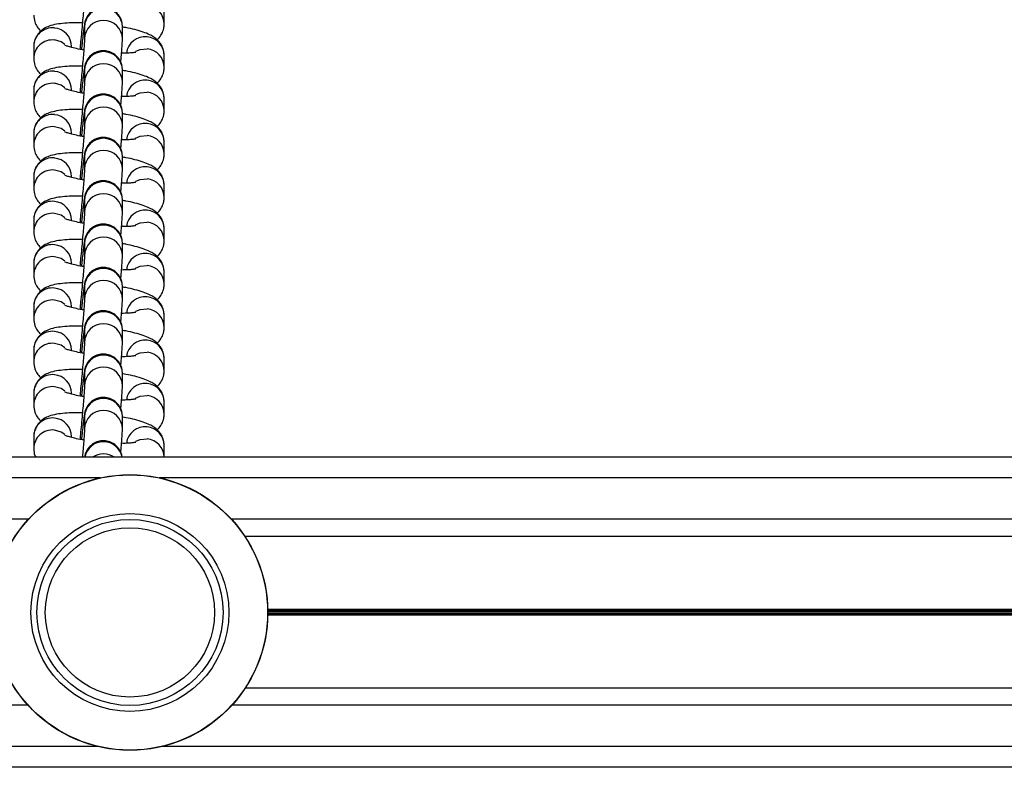
# Model space of a CAD drawing. Units: millimetres. Extents: x 878 to 6018, y 1410 to 8333.
# Drawn here: x 3708 to 3851, y 3017 to 3126 of the extents above; entities that cross this region are included whole.
import ezdxf

# ---------------------------------------------------------------- set-up
doc = ezdxf.new("R2010")
doc.units = ezdxf.units.MM
doc.header["$LTSCALE"] = 100

msp = doc.modelspace()

# ---------------------------------------------------------------- linework, layer by layer
at = {"color": 7, "linetype": 'Continuous', "lineweight": 25}
for p, q in [((3728.87, 3125.34), (3728.87, 3127.09)), ((3717.31, 3124.92), (3717.31, 3123.17)), ((3722.81, 3123.17), (3722.81, 3124.92)), ((3709.93, 3122.09), (3709.93, 3120.34)), ((3728.87, 3119.05), (3728.87, 3120.8)), ((3717.31, 3118.63), (3717.31, 3116.88)), ((3722.81, 3116.88), (3722.81, 3118.63)), ((3709.93, 3115.8), (3709.93, 3114.05)), ((3728.87, 3112.76), (3728.87, 3114.51)), ((3717.31, 3112.34), (3717.31, 3110.59)), ((3722.81, 3110.59), (3722.81, 3112.34)), ((3709.93, 3109.51), (3709.93, 3107.76)), ((3728.87, 3106.47), (3728.87, 3108.22)), ((3717.31, 3106.05), (3717.31, 3104.3)), ((3722.81, 3104.3), (3722.81, 3106.05)), ((3709.93, 3103.22), (3709.93, 3101.47)), ((3728.87, 3100.18), (3728.87, 3101.93)), ((3717.31, 3099.76), (3717.31, 3098.01)), ((3722.81, 3098.01), (3722.81, 3099.76)), ((3709.93, 3096.93), (3709.93, 3095.18)), ((3728.87, 3093.9), (3728.87, 3095.64)), ((3717.31, 3093.47), (3717.31, 3091.72)), ((3722.81, 3091.72), (3722.81, 3093.47)), ((3709.93, 3090.64), (3709.93, 3088.89)), ((3728.87, 3087.61), (3728.87, 3089.35)), ((3717.31, 3087.18), (3717.31, 3085.43)), ((3722.81, 3085.43), (3722.81, 3087.18)), ((3709.93, 3084.35), (3709.93, 3082.6)), ((3728.87, 3081.32), (3728.87, 3083.06)), ((3717.31, 3080.89), (3717.31, 3079.15)), ((3722.81, 3079.15), (3722.81, 3080.89)), ((3709.93, 3078.06), (3709.93, 3076.31)), ((3728.87, 3075.03), (3728.87, 3076.77)), ((3717.31, 3074.6), (3717.31, 3072.86)), ((3722.81, 3072.86), (3722.81, 3074.6)), ((3709.93, 3071.77), (3709.93, 3070.03)), ((3728.87, 3068.74), (3728.87, 3070.48)), ((3717.31, 3068.31), (3717.31, 3066.57)), ((3722.81, 3066.57), (3722.81, 3068.31)), ((3709.93, 3065.48), (3709.93, 3063.74)), ((3728.87, 3062.49), (3728.87, 3064.19)), ((4503.9, 3062.49), (2503.9, 3062.49)), ((4137.23, 3051), (3740.58, 3051)), ((4137.18, 3028.98), (3740.62, 3028.98)), ((4503.9, 3017.49), (2552.68, 3017.49))]:
    msp.add_line(p, q, dxfattribs=at)
at = {"color": 8, "linetype": 'Continuous', "lineweight": 25}
for p, q in [((3719.61, 3059.49), (3298.2, 3059.49)), ((4149.61, 3059.49), (3728.2, 3059.49)), ((3709.18, 3053.49), (3308.63, 3053.49)), ((4139.18, 3053.49), (3738.63, 3053.49)), ((4133.91, 3040.39), (3743.9, 3040.39)), ((4133.91, 3040.26), (3743.9, 3040.26)), ((4133.9, 3040.12), (3743.9, 3040.12)), ((4133.9, 3039.86), (3743.9, 3039.86)), ((4133.9, 3039.72), (3743.9, 3039.72)), ((4133.91, 3039.59), (3743.9, 3039.59)), ((3709.12, 3026.49), (3308.69, 3026.49)), ((4139.12, 3026.49), (3738.69, 3026.49)), ((3719.32, 3020.49), (3298.49, 3020.49)), ((4149.32, 3020.49), (3728.49, 3020.49))]:
    msp.add_line(p, q, dxfattribs=at)
at = {"color": 8, "linetype": 'Continuous', "lineweight": 25, "flags": 128}
for points in [[(3714.47, 3122.4), (3713.92, 3122.76), (3712.95, 3123.04)], [(3724.76, 3121.41), (3725.38, 3121.66), (3726.39, 3121.75)], [(3714.47, 3116.11), (3713.92, 3116.47), (3712.95, 3116.75)], [(3724.76, 3115.12), (3725.38, 3115.37), (3726.39, 3115.46)], [(3714.47, 3109.82), (3713.92, 3110.18), (3712.95, 3110.46)], [(3724.69, 3108.79), (3725.38, 3109.08), (3726.39, 3109.17)], [(3714.47, 3103.53), (3713.92, 3103.89), (3712.95, 3104.17)], [(3724.76, 3102.54), (3725.38, 3102.79), (3726.39, 3102.88)], [(3714.47, 3097.24), (3713.92, 3097.6), (3712.95, 3097.88)], [(3724.69, 3096.21), (3725.38, 3096.5), (3726.39, 3096.59)], [(3714.47, 3090.95), (3713.92, 3091.31), (3712.95, 3091.59)], [(3724.69, 3089.92), (3725.38, 3090.21), (3726.39, 3090.3)], [(3714.47, 3084.66), (3713.92, 3085.02), (3712.95, 3085.3)], [(3724.76, 3083.67), (3725.38, 3083.92), (3726.39, 3084.01)], [(3714.47, 3078.37), (3713.92, 3078.73), (3712.95, 3079.01)], [(3724.76, 3077.38), (3725.38, 3077.63), (3726.39, 3077.72)], [(3714.47, 3072.08), (3713.92, 3072.44), (3712.95, 3072.72)], [(3724.69, 3071.05), (3725.38, 3071.34), (3726.39, 3071.43)], [(3714.47, 3065.79), (3713.92, 3066.15), (3712.95, 3066.43)], [(3724.76, 3064.8), (3725.38, 3065.06), (3726.39, 3065.14)]]:
    msp.add_lwpolyline(points, dxfattribs=at)
at = {"color": 7, "linetype": 'Continuous', "lineweight": 25}
for radius in [20, 19.97, 14.36, 13.5, 12.28]:
    msp.add_circle((3723.9, 3039.96), radius, dxfattribs=at)
at = {"color": 8, "linetype": 'Continuous', "lineweight": 25}
for centre, radius, start, end in [((3720.06, 3124.89), 2.75, 0.6465, 179.3535), ((3726.15, 3125.33), 2.72, 359.7941, 85.0628), ((3720.06, 3123.14), 2.75, 0.6104, 179.3337), ((3712.66, 3122.07), 2.73, 83.9672, 179.5916), ((3712.71, 3122.07), 2.72, 0.3893, 84.9325), ((3712.66, 3120.32), 2.73, 83.9672, 179.6362), ((3726.1, 3120.77), 2.74, 84.0868, 172.5314), ((3726.15, 3120.78), 2.72, 0.3874, 84.933), ((3720.06, 3118.6), 2.75, 0.6467, 179.3533), ((3726.15, 3119.04), 2.72, 359.7943, 85.0626), ((3712.66, 3115.78), 2.73, 83.967, 179.5918), ((3712.71, 3115.78), 2.72, 0.388, 84.9337), ((3720.06, 3116.85), 2.75, 0.6106, 179.3342), ((3726.1, 3114.48), 2.74, 84.0872, 172.5303), ((3726.15, 3114.49), 2.72, 0.3874, 84.9336), ((3712.66, 3114.03), 2.73, 83.9669, 179.6359), ((3720.06, 3112.31), 2.75, 0.6465, 179.3535), ((3726.15, 3112.75), 2.72, 359.7941, 85.0628), ((3720.06, 3110.56), 2.75, 0.6106, 179.3342), ((3712.66, 3109.49), 2.73, 83.9675, 179.5913), ((3712.71, 3109.49), 2.72, 0.3893, 84.9325), ((3712.66, 3107.74), 2.73, 83.9667, 179.6361), ((3726.1, 3108.19), 2.74, 84.0874, 172.5308), ((3726.15, 3108.2), 2.72, 0.3874, 84.933), ((3720.06, 3106.02), 2.75, 0.6461, 179.3539), ((3726.15, 3106.46), 2.72, 359.7949, 85.0614), ((3720.06, 3104.27), 2.75, 0.6104, 179.3337), ((3712.66, 3103.2), 2.73, 83.9672, 179.5916), ((3712.71, 3103.2), 2.72, 0.3886, 84.9331), ((3712.66, 3101.45), 2.73, 83.9669, 179.6359), ((3726.1, 3101.9), 2.74, 84.0872, 172.5303), ((3726.15, 3101.91), 2.72, 0.3874, 84.9336), ((3726.15, 3100.17), 2.72, 359.7943, 85.0626), ((3720.06, 3099.73), 2.75, 0.6467, 179.3533), ((3720.06, 3097.98), 2.75, 0.6106, 179.3342), ((3712.66, 3096.91), 2.73, 83.967, 179.5912), ((3712.71, 3096.91), 2.72, 0.3886, 84.9337), ((3712.66, 3095.16), 2.73, 83.9667, 179.6361), ((3726.1, 3095.61), 2.74, 84.0874, 172.5308), ((3726.15, 3095.62), 2.72, 0.388, 84.9323), ((3720.06, 3093.44), 2.75, 0.6465, 179.3535), ((3726.15, 3093.88), 2.72, 359.7946, 85.0617), ((3720.06, 3091.69), 2.75, 0.6104, 179.3337), ((3712.66, 3090.62), 2.73, 83.9672, 179.5916), ((3712.71, 3090.62), 2.72, 0.3886, 84.9331), ((3712.66, 3088.87), 2.73, 83.9669, 179.6359), ((3726.1, 3089.32), 2.74, 84.0872, 172.5303), ((3726.15, 3089.33), 2.72, 0.3871, 84.9333), ((3720.06, 3087.15), 2.75, 0.6467, 179.3533), ((3726.15, 3087.59), 2.72, 359.7943, 85.0626), ((3712.66, 3084.33), 2.73, 83.967, 179.5918), ((3712.71, 3084.33), 2.72, 0.388, 84.9337), ((3720.06, 3085.4), 2.75, 0.6106, 179.3342), ((3726.1, 3083.03), 2.74, 84.0878, 172.5304), ((3726.15, 3083.04), 2.72, 0.388, 84.9323), ((3712.66, 3082.58), 2.73, 83.9667, 179.6361), ((3720.06, 3080.86), 2.75, 0.6465, 179.3535), ((3726.15, 3081.3), 2.72, 359.7941, 85.0628), ((3720.06, 3079.11), 2.75, 0.6104, 179.3344), ((3712.66, 3078.04), 2.73, 83.9672, 179.5916), ((3712.71, 3078.04), 2.72, 0.3893, 84.9325), ((3712.66, 3076.3), 2.73, 83.9672, 179.6362), ((3726.1, 3076.74), 2.74, 84.0874, 172.5308), ((3726.15, 3076.75), 2.72, 0.3874, 84.933), ((3720.06, 3074.57), 2.75, 0.6461, 179.3539), ((3726.15, 3075.01), 2.72, 359.7949, 85.0614), ((3720.06, 3072.82), 2.75, 0.6102, 179.334), ((3712.66, 3071.75), 2.73, 83.967, 179.5918), ((3712.71, 3071.75), 2.72, 0.3886, 84.9331), ((3712.66, 3070.01), 2.73, 83.9669, 179.6359), ((3726.1, 3070.45), 2.74, 84.0872, 172.5303), ((3726.15, 3070.46), 2.72, 0.3874, 84.9336), ((3726.15, 3068.72), 2.72, 359.7941, 85.0628), ((3720.06, 3068.28), 2.75, 0.6465, 179.3535), ((3720.06, 3066.54), 2.75, 0.6106, 179.3342), ((3712.66, 3065.46), 2.73, 83.9675, 179.5913), ((3712.71, 3065.46), 2.72, 0.3893, 84.9325), ((3712.66, 3063.72), 2.73, 83.9667, 179.6361), ((3726.1, 3064.16), 2.74, 84.0874, 172.5308), ((3726.15, 3064.17), 2.72, 0.388, 84.9323), ((3720.06, 3061.98), 2.76, 10.5974, 169.4026), ((3726.15, 3062.43), 2.72, 1.2873, 84.9286), ((3720.06, 3060.2), 2.78, 55.2744, 124.7256)]:
    msp.add_arc(centre, radius, start, end, dxfattribs=at)
at = {"color": 7, "linetype": 'Continuous', "lineweight": 25}
for points, knots in [([(3717.31, 3129.45), (3717.31, 3129.44), (3717.3, 3129.41), (3717.29, 3129.11), (3717.25, 3128.56), (3717.19, 3127.69), (3717.09, 3126.57), (3716.98, 3125.26), (3716.85, 3123.85), (3716.73, 3122.63), (3716.66, 3121.93), (3716.64, 3121.69)], [0, 0, 0, 0, 0.060176, 0.145223, 0.260696, 0.389508, 0.523297, 0.65878, 0.794904, 0.931269, 1, 1, 1, 1]), ([(3722.81, 3124.92), (3722.81, 3124.98), (3722.8, 3125.09), (3722.78, 3125.36), (3722.71, 3125.78), (3722.49, 3126.35), (3722.05, 3126.97), (3721.37, 3127.48), (3720.56, 3127.77), (3719.69, 3127.79), (3718.92, 3127.57), (3718.32, 3127.2), (3717.9, 3126.78), (3717.62, 3126.35), (3717.46, 3125.99), (3717.38, 3125.74), (3717.34, 3125.56), (3717.3, 3125.36), (3717.25, 3125.06), (3717.18, 3124.52), (3717.07, 3123.64), (3716.97, 3122.67), (3716.89, 3121.94), (3716.86, 3121.65)], [0, 0, 0, 0, 0.0304727, 0.0525052, 0.0800157, 0.1174936, 0.172894, 0.2235086, 0.2796125, 0.3369825, 0.389183, 0.4333308, 0.4716407, 0.5045394, 0.5318025, 0.5514822, 0.5696284, 0.5973889, 0.6533781, 0.7480399, 0.8399646, 0.9368194, 1, 1, 1, 1]), ([(3709.93, 3126.63), (3709.97, 3126.3), (3710.03, 3125.69), (3710.42, 3124.95), (3710.76, 3124.52), (3710.96, 3124.37), (3710.99, 3124.34)], [0, 0, 0, 0, 0.3613821, 0.6563684, 0.9447204, 1, 1, 1, 1]), ([(3717, 3125.52), (3716.58, 3125.53), (3715.67, 3125.55), (3714.4, 3125.48), (3713.22, 3125.34), (3712.28, 3125.11), (3711.46, 3124.74), (3710.8, 3124.23), (3710.27, 3123.54), (3709.98, 3122.79), (3709.95, 3122.29), (3709.93, 3122.09)], [0, 0, 0, 0, 0.123188, 0.270859, 0.42688, 0.577521, 0.679416, 0.765107, 0.852437, 0.941696, 1, 1, 1, 1]), ([(3728.87, 3120.8), (3728.84, 3121.13), (3728.78, 3121.74), (3728.38, 3122.49), (3727.9, 3123.05), (3727.35, 3123.48), (3726.67, 3123.86), (3725.8, 3124.21), (3724.66, 3124.54), (3723.63, 3124.78), (3722.98, 3124.89), (3722.81, 3124.92)], [0, 0, 0, 0, 0.106754, 0.193886, 0.27907, 0.369245, 0.47642, 0.626778, 0.790593, 0.944354, 1, 1, 1, 1]), ([(3727.81, 3123.09), (3727.87, 3123.13), (3728.14, 3123.33), (3728.53, 3123.9), (3728.83, 3124.64), (3728.86, 3125.14), (3728.87, 3125.34)], [0, 0, 0, 0, 0.094496, 0.431153, 0.775232, 1, 1, 1, 1]), ([(3717.31, 3123.16), (3717.31, 3123.15), (3717.3, 3123.12), (3717.29, 3122.82), (3717.25, 3122.27), (3717.19, 3121.4), (3717.09, 3120.28), (3716.98, 3118.97), (3716.85, 3117.56), (3716.73, 3116.34), (3716.66, 3115.64), (3716.64, 3115.4)], [0, 0, 0, 0, 0.060176, 0.145218, 0.260698, 0.389505, 0.523297, 0.658783, 0.794904, 0.931272, 1, 1, 1, 1]), ([(3722.57, 3119.79), (3722.59, 3120.06), (3722.65, 3120.75), (3722.72, 3121.66), (3722.79, 3122.56), (3722.8, 3122.95), (3722.81, 3123.17)], [0, 0, 0, 0, 0.1603822, 0.4145494, 0.6710624, 1, 1, 1, 1]), ([(3717.2, 3121.59), (3717.13, 3121.6), (3716.63, 3121.67), (3715.91, 3121.83), (3715.11, 3122.04), (3714.65, 3122.19), (3714.44, 3122.3), (3714.47, 3122.28), (3714.48, 3122.27)], [0, 0, 0, 0, 0.050478, 0.326452, 0.566084, 0.779459, 0.957794, 1, 1, 1, 1]), ([(3722.81, 3118.63), (3722.81, 3118.69), (3722.8, 3118.8), (3722.78, 3119.07), (3722.71, 3119.49), (3722.49, 3120.06), (3722.05, 3120.68), (3721.37, 3121.19), (3720.56, 3121.48), (3719.69, 3121.5), (3718.92, 3121.28), (3718.32, 3120.91), (3717.9, 3120.49), (3717.62, 3120.07), (3717.46, 3119.7), (3717.38, 3119.45), (3717.34, 3119.27), (3717.3, 3119.07), (3717.25, 3118.77), (3717.18, 3118.23), (3717.07, 3117.35), (3716.97, 3116.38), (3716.89, 3115.65), (3716.86, 3115.36)], [0, 0, 0, 0, 0.030472, 0.052506, 0.080014, 0.117492, 0.172894, 0.223507, 0.279612, 0.336982, 0.389182, 0.433329, 0.47164, 0.504538, 0.531803, 0.551481, 0.569625, 0.597389, 0.653374, 0.748039, 0.839965, 0.936818, 1, 1, 1, 1]), ([(3709.93, 3120.34), (3709.97, 3120.01), (3710.03, 3119.4), (3710.42, 3118.66), (3710.76, 3118.23), (3710.96, 3118.08), (3710.99, 3118.05)], [0, 0, 0, 0, 0.361389, 0.656366, 0.944716, 1, 1, 1, 1]), ([(3724.73, 3121.26), (3724.74, 3121.26), (3724.74, 3121.26), (3724.49, 3121.21), (3723.97, 3121.15), (3723.35, 3121.11), (3722.85, 3121.11), (3722.68, 3121.11)], [0, 0, 0, 0, 0.102971, 0.312027, 0.561475, 0.849721, 1, 1, 1, 1]), ([(3717, 3119.23), (3716.58, 3119.24), (3715.67, 3119.26), (3714.4, 3119.19), (3713.22, 3119.05), (3712.28, 3118.82), (3711.46, 3118.45), (3710.8, 3117.94), (3710.27, 3117.25), (3709.98, 3116.5), (3709.95, 3116), (3709.93, 3115.8)], [0, 0, 0, 0, 0.123187, 0.270857, 0.426878, 0.577523, 0.679416, 0.765104, 0.852433, 0.941692, 1, 1, 1, 1]), ([(3728.87, 3114.51), (3728.84, 3114.84), (3728.78, 3115.45), (3728.38, 3116.2), (3727.9, 3116.76), (3727.35, 3117.19), (3726.67, 3117.57), (3725.8, 3117.92), (3724.66, 3118.25), (3723.63, 3118.49), (3722.98, 3118.6), (3722.81, 3118.63)], [0, 0, 0, 0, 0.106751, 0.193887, 0.279065, 0.369245, 0.47642, 0.626778, 0.790594, 0.944353, 1, 1, 1, 1]), ([(3727.81, 3116.8), (3727.87, 3116.84), (3728.14, 3117.04), (3728.53, 3117.61), (3728.83, 3118.35), (3728.86, 3118.85), (3728.87, 3119.05)], [0, 0, 0, 0, 0.0944897, 0.431142, 0.7752399, 1, 1, 1, 1]), ([(3717.2, 3115.3), (3717.13, 3115.31), (3716.63, 3115.39), (3715.91, 3115.54), (3715.11, 3115.75), (3714.65, 3115.9), (3714.44, 3116.01), (3714.47, 3115.99), (3714.48, 3115.98)], [0, 0, 0, 0, 0.050479, 0.326444, 0.566076, 0.779459, 0.957794, 1, 1, 1, 1]), ([(3717.31, 3116.87), (3717.31, 3116.86), (3717.3, 3116.83), (3717.29, 3116.53), (3717.25, 3115.98), (3717.19, 3115.11), (3717.09, 3113.99), (3716.98, 3112.68), (3716.85, 3111.27), (3716.73, 3110.05), (3716.66, 3109.35), (3716.64, 3109.11)], [0, 0, 0, 0, 0.060175, 0.145218, 0.260696, 0.389508, 0.523298, 0.658783, 0.794904, 0.93127, 1, 1, 1, 1]), ([(3722.57, 3113.5), (3722.59, 3113.77), (3722.65, 3114.46), (3722.72, 3115.37), (3722.79, 3116.27), (3722.8, 3116.66), (3722.81, 3116.88)], [0, 0, 0, 0, 0.16038, 0.41455, 0.671054, 1, 1, 1, 1]), ([(3722.81, 3112.34), (3722.81, 3112.4), (3722.8, 3112.51), (3722.78, 3112.78), (3722.71, 3113.2), (3722.49, 3113.78), (3722.05, 3114.39), (3721.37, 3114.9), (3720.56, 3115.19), (3719.69, 3115.21), (3718.92, 3114.99), (3718.32, 3114.62), (3717.9, 3114.2), (3717.62, 3113.78), (3717.46, 3113.41), (3717.38, 3113.16), (3717.34, 3112.98), (3717.3, 3112.78), (3717.25, 3112.48), (3717.18, 3111.94), (3717.07, 3111.06), (3716.97, 3110.09), (3716.89, 3109.36), (3716.86, 3109.07)], [0, 0, 0, 0, 0.030476, 0.052509, 0.080019, 0.117494, 0.172897, 0.22351, 0.279615, 0.336985, 0.389185, 0.433332, 0.471642, 0.504542, 0.531803, 0.551485, 0.569628, 0.597393, 0.653378, 0.74804, 0.839965, 0.936819, 1, 1, 1, 1]), ([(3724.73, 3114.97), (3724.74, 3114.97), (3724.74, 3114.97), (3724.49, 3114.92), (3723.97, 3114.86), (3723.35, 3114.82), (3722.85, 3114.82), (3722.68, 3114.82)], [0, 0, 0, 0, 0.10297, 0.312024, 0.561469, 0.849722, 1, 1, 1, 1]), ([(3709.93, 3114.05), (3709.97, 3113.72), (3710.03, 3113.11), (3710.42, 3112.37), (3710.76, 3111.94), (3710.96, 3111.79), (3710.99, 3111.76)], [0, 0, 0, 0, 0.361394, 0.656366, 0.94472, 1, 1, 1, 1]), ([(3717, 3112.94), (3716.58, 3112.95), (3715.67, 3112.97), (3714.4, 3112.91), (3713.22, 3112.76), (3712.28, 3112.53), (3711.46, 3112.16), (3710.8, 3111.65), (3710.27, 3110.97), (3709.98, 3110.21), (3709.95, 3109.71), (3709.93, 3109.51)], [0, 0, 0, 0, 0.123185, 0.270856, 0.426878, 0.577522, 0.679418, 0.765105, 0.852435, 0.941696, 1, 1, 1, 1]), ([(3727.81, 3110.51), (3727.87, 3110.55), (3728.14, 3110.75), (3728.53, 3111.32), (3728.83, 3112.06), (3728.86, 3112.57), (3728.87, 3112.76)], [0, 0, 0, 0, 0.094496, 0.431146, 0.775234, 1, 1, 1, 1]), ([(3728.87, 3108.22), (3728.84, 3108.55), (3728.78, 3109.16), (3728.38, 3109.91), (3727.9, 3110.47), (3727.35, 3110.9), (3726.67, 3111.28), (3725.8, 3111.63), (3724.66, 3111.96), (3723.63, 3112.2), (3722.98, 3112.31), (3722.81, 3112.34)], [0, 0, 0, 0, 0.1067538, 0.1938896, 0.2790679, 0.3692476, 0.4764234, 0.6267814, 0.7905932, 0.9443547, 1, 1, 1, 1]), ([(3717.31, 3110.58), (3717.31, 3110.57), (3717.3, 3110.54), (3717.29, 3110.24), (3717.25, 3109.69), (3717.19, 3108.82), (3717.09, 3107.7), (3716.98, 3106.39), (3716.85, 3104.98), (3716.73, 3103.76), (3716.66, 3103.06), (3716.64, 3102.82)], [0, 0, 0, 0, 0.060175, 0.145223, 0.260697, 0.389508, 0.523299, 0.658782, 0.794903, 0.931272, 1, 1, 1, 1]), ([(3722.57, 3107.21), (3722.59, 3107.48), (3722.65, 3108.17), (3722.72, 3109.08), (3722.79, 3109.98), (3722.8, 3110.37), (3722.81, 3110.59)], [0, 0, 0, 0, 0.160384, 0.414556, 0.671057, 1, 1, 1, 1]), ([(3717.2, 3109.01), (3717.13, 3109.02), (3716.63, 3109.1), (3715.91, 3109.25), (3715.11, 3109.46), (3714.65, 3109.61), (3714.44, 3109.72), (3714.47, 3109.7), (3714.48, 3109.69)], [0, 0, 0, 0, 0.050483, 0.326449, 0.566083, 0.779458, 0.957806, 1, 1, 1, 1]), ([(3722.81, 3106.05), (3722.81, 3106.11), (3722.8, 3106.22), (3722.78, 3106.5), (3722.71, 3106.91), (3722.49, 3107.49), (3722.05, 3108.1), (3721.37, 3108.61), (3720.56, 3108.9), (3719.69, 3108.92), (3718.92, 3108.7), (3718.32, 3108.33), (3717.9, 3107.91), (3717.62, 3107.49), (3717.46, 3107.12), (3717.38, 3106.87), (3717.34, 3106.69), (3717.3, 3106.49), (3717.25, 3106.19), (3717.18, 3105.65), (3717.07, 3104.77), (3716.97, 3103.8), (3716.89, 3103.07), (3716.86, 3102.78)], [0, 0, 0, 0, 0.030473, 0.052505, 0.080017, 0.117494, 0.172895, 0.223509, 0.279614, 0.336984, 0.389184, 0.433331, 0.471642, 0.504541, 0.531803, 0.551481, 0.569628, 0.597389, 0.653378, 0.748039, 0.839965, 0.936818, 1, 1, 1, 1]), ([(3724.73, 3108.68), (3724.74, 3108.68), (3724.74, 3108.68), (3724.49, 3108.63), (3723.97, 3108.57), (3723.35, 3108.53), (3722.85, 3108.53), (3722.68, 3108.53)], [0, 0, 0, 0, 0.10297, 0.312023, 0.561481, 0.849723, 1, 1, 1, 1]), ([(3709.93, 3107.76), (3709.97, 3107.43), (3710.03, 3106.82), (3710.42, 3106.08), (3710.76, 3105.65), (3710.96, 3105.5), (3710.99, 3105.47)], [0, 0, 0, 0, 0.3613877, 0.6563541, 0.9447209, 1, 1, 1, 1]), ([(3717, 3106.65), (3716.58, 3106.66), (3715.67, 3106.68), (3714.4, 3106.62), (3713.22, 3106.47), (3712.28, 3106.24), (3711.46, 3105.87), (3710.8, 3105.36), (3710.27, 3104.68), (3709.98, 3103.92), (3709.95, 3103.42), (3709.93, 3103.22)], [0, 0, 0, 0, 0.1231851, 0.2708589, 0.4268803, 0.5775208, 0.6794149, 0.7651056, 0.852437, 0.9416935, 1, 1, 1, 1]), ([(3728.87, 3101.93), (3728.84, 3102.26), (3728.78, 3102.87), (3728.38, 3103.62), (3727.9, 3104.18), (3727.35, 3104.61), (3726.67, 3104.99), (3725.8, 3105.34), (3724.66, 3105.67), (3723.63, 3105.91), (3722.98, 3106.02), (3722.81, 3106.05)], [0, 0, 0, 0, 0.106751, 0.193887, 0.279068, 0.369244, 0.476423, 0.626777, 0.790593, 0.944355, 1, 1, 1, 1]), ([(3727.81, 3104.22), (3727.87, 3104.26), (3728.14, 3104.46), (3728.53, 3105.03), (3728.83, 3105.77), (3728.86, 3106.28), (3728.87, 3106.47)], [0, 0, 0, 0, 0.094501, 0.431152, 0.775231, 1, 1, 1, 1]), ([(3717.31, 3104.29), (3717.31, 3104.28), (3717.3, 3104.25), (3717.29, 3103.95), (3717.25, 3103.4), (3717.19, 3102.53), (3717.09, 3101.41), (3716.98, 3100.11), (3716.85, 3098.69), (3716.73, 3097.47), (3716.66, 3096.77), (3716.64, 3096.53)], [0, 0, 0, 0, 0.0601756, 0.1452182, 0.2606965, 0.3895051, 0.5232974, 0.6587806, 0.7949025, 0.9312713, 1, 1, 1, 1]), ([(3722.57, 3100.92), (3722.59, 3101.19), (3722.65, 3101.88), (3722.72, 3102.79), (3722.79, 3103.69), (3722.8, 3104.08), (3722.81, 3104.3)], [0, 0, 0, 0, 0.1603822, 0.4145494, 0.6710624, 1, 1, 1, 1]), ([(3717.2, 3102.72), (3717.13, 3102.73), (3716.63, 3102.81), (3715.91, 3102.97), (3715.11, 3103.17), (3714.65, 3103.32), (3714.44, 3103.43), (3714.47, 3103.41), (3714.48, 3103.4)], [0, 0, 0, 0, 0.050484, 0.32645, 0.566083, 0.779458, 0.957806, 1, 1, 1, 1]), ([(3709.93, 3101.47), (3709.97, 3101.14), (3710.03, 3100.53), (3710.42, 3099.79), (3710.76, 3099.36), (3710.96, 3099.21), (3710.99, 3099.18)], [0, 0, 0, 0, 0.361389, 0.656366, 0.944716, 1, 1, 1, 1]), ([(3722.81, 3099.76), (3722.81, 3099.82), (3722.8, 3099.93), (3722.78, 3100.21), (3722.71, 3100.62), (3722.49, 3101.2), (3722.05, 3101.81), (3721.37, 3102.32), (3720.56, 3102.61), (3719.69, 3102.64), (3718.92, 3102.41), (3718.32, 3102.04), (3717.9, 3101.62), (3717.62, 3101.2), (3717.46, 3100.83), (3717.38, 3100.58), (3717.34, 3100.4), (3717.3, 3100.2), (3717.25, 3099.9), (3717.18, 3099.36), (3717.07, 3098.48), (3716.97, 3097.51), (3716.89, 3096.78), (3716.86, 3096.49)], [0, 0, 0, 0, 0.030473, 0.052505, 0.080016, 0.117492, 0.172894, 0.223507, 0.279612, 0.336982, 0.389182, 0.433329, 0.471639, 0.504539, 0.531802, 0.551482, 0.569625, 0.597389, 0.653378, 0.74804, 0.839965, 0.936819, 1, 1, 1, 1]), ([(3724.73, 3102.39), (3724.74, 3102.39), (3724.74, 3102.39), (3724.49, 3102.34), (3723.97, 3102.28), (3723.35, 3102.24), (3722.85, 3102.24), (3722.68, 3102.24)], [0, 0, 0, 0, 0.102971, 0.312027, 0.561475, 0.849721, 1, 1, 1, 1]), ([(3717, 3100.36), (3716.58, 3100.37), (3715.67, 3100.39), (3714.4, 3100.33), (3713.22, 3100.18), (3712.28, 3099.95), (3711.46, 3099.58), (3710.8, 3099.07), (3710.27, 3098.39), (3709.98, 3097.63), (3709.95, 3097.13), (3709.93, 3096.93)], [0, 0, 0, 0, 0.123187, 0.270858, 0.426879, 0.57752, 0.679415, 0.765106, 0.852435, 0.941694, 1, 1, 1, 1]), ([(3727.81, 3097.93), (3727.87, 3097.98), (3728.14, 3098.18), (3728.53, 3098.74), (3728.83, 3099.48), (3728.86, 3099.99), (3728.87, 3100.18)], [0, 0, 0, 0, 0.094485, 0.431139, 0.775239, 1, 1, 1, 1]), ([(3728.87, 3095.64), (3728.84, 3095.97), (3728.78, 3096.58), (3728.38, 3097.33), (3727.9, 3097.89), (3727.35, 3098.32), (3726.67, 3098.7), (3725.8, 3099.05), (3724.66, 3099.38), (3723.63, 3099.62), (3722.98, 3099.73), (3722.81, 3099.76)], [0, 0, 0, 0, 0.1067539, 0.1938869, 0.2790651, 0.3692449, 0.4764197, 0.6267784, 0.7905942, 0.9443526, 1, 1, 1, 1]), ([(3717.2, 3096.43), (3717.13, 3096.44), (3716.63, 3096.52), (3715.91, 3096.68), (3715.11, 3096.88), (3714.65, 3097.03), (3714.44, 3097.14), (3714.47, 3097.12), (3714.48, 3097.11)], [0, 0, 0, 0, 0.050478, 0.326451, 0.566074, 0.779459, 0.957794, 1, 1, 1, 1]), ([(3717.31, 3098), (3717.31, 3097.99), (3717.3, 3097.96), (3717.29, 3097.66), (3717.25, 3097.11), (3717.19, 3096.24), (3717.09, 3095.12), (3716.98, 3093.82), (3716.85, 3092.4), (3716.73, 3091.18), (3716.66, 3090.48), (3716.64, 3090.24)], [0, 0, 0, 0, 0.060176, 0.145218, 0.260696, 0.389505, 0.523298, 0.658781, 0.794904, 0.93127, 1, 1, 1, 1]), ([(3722.57, 3094.63), (3722.59, 3094.9), (3722.65, 3095.59), (3722.72, 3096.5), (3722.79, 3097.4), (3722.8, 3097.79), (3722.81, 3098.01)], [0, 0, 0, 0, 0.16038, 0.414553, 0.671053, 1, 1, 1, 1]), ([(3722.81, 3093.47), (3722.81, 3093.53), (3722.8, 3093.64), (3722.78, 3093.92), (3722.71, 3094.33), (3722.49, 3094.91), (3722.05, 3095.52), (3721.37, 3096.03), (3720.56, 3096.32), (3719.69, 3096.35), (3718.92, 3096.12), (3718.32, 3095.75), (3717.9, 3095.33), (3717.62, 3094.91), (3717.46, 3094.54), (3717.38, 3094.29), (3717.34, 3094.11), (3717.3, 3093.91), (3717.25, 3093.61), (3717.18, 3093.07), (3717.07, 3092.19), (3716.97, 3091.23), (3716.89, 3090.49), (3716.86, 3090.2)], [0, 0, 0, 0, 0.030473, 0.052505, 0.080016, 0.117493, 0.172894, 0.223508, 0.279613, 0.336983, 0.389184, 0.433331, 0.471641, 0.504541, 0.531804, 0.551484, 0.569627, 0.597391, 0.653377, 0.748041, 0.839964, 0.936818, 1, 1, 1, 1]), ([(3724.73, 3096.1), (3724.74, 3096.1), (3724.74, 3096.1), (3724.49, 3096.05), (3723.97, 3095.99), (3723.35, 3095.95), (3722.85, 3095.95), (3722.68, 3095.95)], [0, 0, 0, 0, 0.10297, 0.312025, 0.561471, 0.849714, 1, 1, 1, 1]), ([(3709.93, 3095.18), (3709.97, 3094.85), (3710.03, 3094.24), (3710.42, 3093.5), (3710.76, 3093.07), (3710.96, 3092.92), (3710.99, 3092.89)], [0, 0, 0, 0, 0.361385, 0.656365, 0.94472, 1, 1, 1, 1]), ([(3717, 3094.07), (3716.58, 3094.08), (3715.67, 3094.1), (3714.4, 3094.04), (3713.22, 3093.89), (3712.28, 3093.66), (3711.46, 3093.29), (3710.8, 3092.79), (3710.27, 3092.1), (3709.98, 3091.34), (3709.95, 3090.84), (3709.93, 3090.64)], [0, 0, 0, 0, 0.123185, 0.270856, 0.426878, 0.577522, 0.679418, 0.765105, 0.852435, 0.941696, 1, 1, 1, 1]), ([(3728.87, 3089.35), (3728.84, 3089.68), (3728.78, 3090.29), (3728.38, 3091.04), (3727.9, 3091.6), (3727.35, 3092.03), (3726.67, 3092.41), (3725.8, 3092.76), (3724.66, 3093.09), (3723.63, 3093.34), (3722.98, 3093.45), (3722.81, 3093.47)], [0, 0, 0, 0, 0.106754, 0.193889, 0.279069, 0.369249, 0.476423, 0.626781, 0.790596, 0.944355, 1, 1, 1, 1]), ([(3727.81, 3091.64), (3727.87, 3091.69), (3728.14, 3091.89), (3728.53, 3092.45), (3728.83, 3093.19), (3728.86, 3093.7), (3728.87, 3093.9)], [0, 0, 0, 0, 0.094484, 0.431143, 0.775223, 1, 1, 1, 1]), ([(3717.31, 3091.71), (3717.31, 3091.7), (3717.3, 3091.67), (3717.29, 3091.37), (3717.25, 3090.82), (3717.19, 3089.95), (3717.09, 3088.83), (3716.98, 3087.53), (3716.85, 3086.11), (3716.73, 3084.89), (3716.66, 3084.19), (3716.64, 3083.95)], [0, 0, 0, 0, 0.060175, 0.145218, 0.260695, 0.389508, 0.523299, 0.658782, 0.794903, 0.931272, 1, 1, 1, 1]), ([(3722.57, 3088.34), (3722.59, 3088.61), (3722.65, 3089.3), (3722.72, 3090.21), (3722.79, 3091.11), (3722.8, 3091.5), (3722.81, 3091.72)], [0, 0, 0, 0, 0.160376, 0.41455, 0.671054, 1, 1, 1, 1]), ([(3717.2, 3090.14), (3717.13, 3090.15), (3716.63, 3090.23), (3715.91, 3090.39), (3715.11, 3090.59), (3714.65, 3090.75), (3714.44, 3090.85), (3714.47, 3090.83), (3714.48, 3090.82)], [0, 0, 0, 0, 0.0504827, 0.326451, 0.5660839, 0.7794701, 0.9578063, 1, 1, 1, 1]), ([(3722.81, 3087.18), (3722.81, 3087.24), (3722.8, 3087.35), (3722.78, 3087.63), (3722.71, 3088.04), (3722.49, 3088.62), (3722.05, 3089.23), (3721.37, 3089.74), (3720.56, 3090.03), (3719.69, 3090.06), (3718.92, 3089.83), (3718.32, 3089.46), (3717.9, 3089.04), (3717.62, 3088.62), (3717.46, 3088.26), (3717.38, 3088), (3717.34, 3087.82), (3717.3, 3087.62), (3717.25, 3087.32), (3717.18, 3086.78), (3717.07, 3085.9), (3716.97, 3084.94), (3716.89, 3084.2), (3716.86, 3083.91)], [0, 0, 0, 0, 0.030476, 0.052506, 0.080016, 0.117494, 0.172896, 0.223509, 0.279614, 0.336984, 0.389184, 0.433331, 0.471641, 0.504541, 0.531804, 0.551485, 0.569629, 0.59739, 0.653378, 0.74804, 0.839966, 0.936819, 1, 1, 1, 1]), ([(3709.93, 3088.89), (3709.97, 3088.56), (3710.03, 3087.95), (3710.42, 3087.21), (3710.76, 3086.78), (3710.96, 3086.63), (3710.99, 3086.6)], [0, 0, 0, 0, 0.361388, 0.656355, 0.944716, 1, 1, 1, 1]), ([(3724.73, 3089.81), (3724.74, 3089.81), (3724.74, 3089.81), (3724.49, 3089.76), (3723.97, 3089.7), (3723.35, 3089.66), (3722.85, 3089.66), (3722.68, 3089.66)], [0, 0, 0, 0, 0.10297, 0.312023, 0.561481, 0.849722, 1, 1, 1, 1]), ([(3717, 3087.78), (3716.58, 3087.79), (3715.67, 3087.81), (3714.4, 3087.75), (3713.22, 3087.61), (3712.28, 3087.38), (3711.46, 3087), (3710.8, 3086.5), (3710.27, 3085.81), (3709.98, 3085.05), (3709.95, 3084.55), (3709.93, 3084.35)], [0, 0, 0, 0, 0.123185, 0.270859, 0.42688, 0.577521, 0.679415, 0.765105, 0.852435, 0.941693, 1, 1, 1, 1]), ([(3728.87, 3083.06), (3728.84, 3083.39), (3728.78, 3084), (3728.38, 3084.75), (3727.9, 3085.31), (3727.35, 3085.74), (3726.67, 3086.12), (3725.8, 3086.47), (3724.66, 3086.8), (3723.63, 3087.05), (3722.98, 3087.16), (3722.81, 3087.18)], [0, 0, 0, 0, 0.106751, 0.193889, 0.279068, 0.369248, 0.476423, 0.626776, 0.790592, 0.944355, 1, 1, 1, 1]), ([(3727.81, 3085.35), (3727.87, 3085.4), (3728.14, 3085.6), (3728.53, 3086.16), (3728.83, 3086.9), (3728.86, 3087.41), (3728.87, 3087.61)], [0, 0, 0, 0, 0.094501, 0.431152, 0.775241, 1, 1, 1, 1]), ([(3717.2, 3083.85), (3717.13, 3083.86), (3716.63, 3083.94), (3715.91, 3084.1), (3715.11, 3084.3), (3714.65, 3084.46), (3714.44, 3084.56), (3714.47, 3084.54), (3714.48, 3084.53)], [0, 0, 0, 0, 0.050483, 0.326449, 0.566083, 0.779458, 0.957806, 1, 1, 1, 1]), ([(3717.31, 3085.43), (3717.31, 3085.41), (3717.3, 3085.38), (3717.29, 3085.08), (3717.25, 3084.53), (3717.19, 3083.66), (3717.09, 3082.54), (3716.98, 3081.24), (3716.85, 3079.82), (3716.73, 3078.6), (3716.66, 3077.9), (3716.64, 3077.66)], [0, 0, 0, 0, 0.060175, 0.145223, 0.260696, 0.389508, 0.523297, 0.65878, 0.794904, 0.931269, 1, 1, 1, 1]), ([(3722.57, 3082.05), (3722.59, 3082.32), (3722.65, 3083.01), (3722.72, 3083.92), (3722.79, 3084.82), (3722.8, 3085.21), (3722.81, 3085.43)], [0, 0, 0, 0, 0.160386, 0.41455, 0.671063, 1, 1, 1, 1]), ([(3722.81, 3080.89), (3722.81, 3080.95), (3722.8, 3081.06), (3722.78, 3081.34), (3722.71, 3081.75), (3722.49, 3082.33), (3722.05, 3082.94), (3721.37, 3083.45), (3720.56, 3083.74), (3719.69, 3083.77), (3718.92, 3083.54), (3718.32, 3083.17), (3717.9, 3082.75), (3717.62, 3082.33), (3717.46, 3081.97), (3717.38, 3081.71), (3717.34, 3081.53), (3717.3, 3081.33), (3717.25, 3081.03), (3717.18, 3080.49), (3717.07, 3079.61), (3716.97, 3078.65), (3716.89, 3077.91), (3716.86, 3077.62)], [0, 0, 0, 0, 0.0304727, 0.0525052, 0.0800157, 0.1174918, 0.1728937, 0.2235083, 0.2796122, 0.3369823, 0.3891827, 0.4333303, 0.4716401, 0.5045395, 0.5318026, 0.5514823, 0.5696285, 0.597389, 0.6533782, 0.74804, 0.8399647, 0.9368195, 1, 1, 1, 1]), ([(3724.73, 3083.52), (3724.74, 3083.52), (3724.74, 3083.52), (3724.49, 3083.47), (3723.97, 3083.41), (3723.35, 3083.37), (3722.85, 3083.37), (3722.68, 3083.37)], [0, 0, 0, 0, 0.102971, 0.312027, 0.561475, 0.849721, 1, 1, 1, 1]), ([(3709.93, 3082.6), (3709.97, 3082.27), (3710.03, 3081.66), (3710.42, 3080.92), (3710.76, 3080.49), (3710.96, 3080.34), (3710.99, 3080.31)], [0, 0, 0, 0, 0.3613821, 0.6563684, 0.9447204, 1, 1, 1, 1]), ([(3717, 3081.49), (3716.58, 3081.5), (3715.67, 3081.52), (3714.4, 3081.46), (3713.22, 3081.32), (3712.28, 3081.09), (3711.46, 3080.71), (3710.8, 3080.21), (3710.27, 3079.52), (3709.98, 3078.76), (3709.95, 3078.26), (3709.93, 3078.06)], [0, 0, 0, 0, 0.123187, 0.270858, 0.426879, 0.57752, 0.679415, 0.765106, 0.852435, 0.941694, 1, 1, 1, 1]), ([(3727.81, 3079.06), (3727.87, 3079.11), (3728.14, 3079.31), (3728.53, 3079.87), (3728.83, 3080.61), (3728.86, 3081.12), (3728.87, 3081.32)], [0, 0, 0, 0, 0.0944955, 0.4311451, 0.775232, 1, 1, 1, 1]), ([(3728.87, 3076.77), (3728.84, 3077.1), (3728.78, 3077.71), (3728.38, 3078.46), (3727.9, 3079.02), (3727.35, 3079.45), (3726.67, 3079.83), (3725.8, 3080.18), (3724.66, 3080.51), (3723.63, 3080.76), (3722.98, 3080.87), (3722.81, 3080.9)], [0, 0, 0, 0, 0.1067538, 0.1938867, 0.2790649, 0.3692446, 0.4764204, 0.6267782, 0.7905939, 0.9443522, 1, 1, 1, 1]), ([(3717.31, 3079.14), (3717.31, 3079.12), (3717.3, 3079.1), (3717.29, 3078.79), (3717.25, 3078.24), (3717.19, 3077.37), (3717.09, 3076.25), (3716.98, 3074.95), (3716.85, 3073.53), (3716.73, 3072.31), (3716.66, 3071.61), (3716.64, 3071.37)], [0, 0, 0, 0, 0.060176, 0.145218, 0.260698, 0.389505, 0.523297, 0.658783, 0.794904, 0.931272, 1, 1, 1, 1]), ([(3722.57, 3075.76), (3722.59, 3076.03), (3722.65, 3076.72), (3722.72, 3077.63), (3722.79, 3078.53), (3722.8, 3078.92), (3722.81, 3079.15)], [0, 0, 0, 0, 0.1603858, 0.4145519, 0.6710639, 1, 1, 1, 1]), ([(3717.2, 3077.56), (3717.13, 3077.57), (3716.63, 3077.65), (3715.91, 3077.81), (3715.11, 3078.01), (3714.65, 3078.17), (3714.44, 3078.27), (3714.47, 3078.25), (3714.48, 3078.24)], [0, 0, 0, 0, 0.050478, 0.326452, 0.566074, 0.779459, 0.957794, 1, 1, 1, 1]), ([(3722.81, 3074.6), (3722.81, 3074.66), (3722.8, 3074.77), (3722.78, 3075.05), (3722.71, 3075.46), (3722.49, 3076.04), (3722.05, 3076.65), (3721.37, 3077.16), (3720.56, 3077.45), (3719.69, 3077.48), (3718.92, 3077.25), (3718.32, 3076.88), (3717.9, 3076.46), (3717.62, 3076.04), (3717.46, 3075.68), (3717.38, 3075.42), (3717.34, 3075.24), (3717.3, 3075.04), (3717.25, 3074.74), (3717.18, 3074.2), (3717.07, 3073.32), (3716.97, 3072.36), (3716.89, 3071.62), (3716.86, 3071.33)], [0, 0, 0, 0, 0.030473, 0.052507, 0.080015, 0.117493, 0.172894, 0.223508, 0.279613, 0.336982, 0.389183, 0.43333, 0.471641, 0.50454, 0.531803, 0.551482, 0.569626, 0.59739, 0.653375, 0.74804, 0.839963, 0.936816, 1, 1, 1, 1]), ([(3724.73, 3077.23), (3724.74, 3077.23), (3724.74, 3077.23), (3724.49, 3077.18), (3723.97, 3077.12), (3723.35, 3077.08), (3722.85, 3077.08), (3722.68, 3077.08)], [0, 0, 0, 0, 0.10297, 0.312025, 0.561471, 0.849714, 1, 1, 1, 1]), ([(3709.93, 3076.31), (3709.97, 3075.98), (3710.03, 3075.37), (3710.42, 3074.63), (3710.76, 3074.2), (3710.96, 3074.05), (3710.99, 3074.02)], [0, 0, 0, 0, 0.361392, 0.656361, 0.94472, 1, 1, 1, 1]), ([(3717, 3075.2), (3716.58, 3075.21), (3715.67, 3075.23), (3714.4, 3075.17), (3713.22, 3075.03), (3712.28, 3074.8), (3711.46, 3074.43), (3710.8, 3073.92), (3710.27, 3073.23), (3709.98, 3072.47), (3709.95, 3071.97), (3709.93, 3071.77)], [0, 0, 0, 0, 0.123185, 0.270856, 0.426877, 0.577522, 0.679416, 0.765104, 0.852435, 0.941691, 1, 1, 1, 1]), ([(3728.87, 3070.48), (3728.84, 3070.81), (3728.78, 3071.42), (3728.38, 3072.17), (3727.9, 3072.73), (3727.35, 3073.17), (3726.67, 3073.54), (3725.8, 3073.9), (3724.65, 3074.23), (3723.66, 3074.46), (3723.04, 3074.57), (3722.9, 3074.59)], [0, 0, 0, 0, 0.107802, 0.195794, 0.281811, 0.372878, 0.481108, 0.632945, 0.798373, 0.953645, 1, 1, 1, 1]), ([(3727.81, 3072.77), (3727.87, 3072.82), (3728.14, 3073.02), (3728.53, 3073.58), (3728.83, 3074.32), (3728.86, 3074.83), (3728.87, 3075.03)], [0, 0, 0, 0, 0.0944898, 0.4311422, 0.7752321, 1, 1, 1, 1]), ([(3717.31, 3072.85), (3717.31, 3072.83), (3717.3, 3072.81), (3717.29, 3072.5), (3717.25, 3071.95), (3717.19, 3071.08), (3717.09, 3069.96), (3716.98, 3068.66), (3716.85, 3067.24), (3716.73, 3066.02), (3716.66, 3065.32), (3716.64, 3065.08)], [0, 0, 0, 0, 0.060175, 0.145218, 0.260696, 0.389508, 0.523298, 0.658783, 0.794904, 0.931273, 1, 1, 1, 1]), ([(3722.57, 3069.47), (3722.59, 3069.74), (3722.65, 3070.43), (3722.72, 3071.34), (3722.79, 3072.24), (3722.8, 3072.63), (3722.81, 3072.86)], [0, 0, 0, 0, 0.16038, 0.41455, 0.671054, 1, 1, 1, 1]), ([(3717.2, 3071.27), (3717.13, 3071.28), (3716.63, 3071.36), (3715.91, 3071.52), (3715.11, 3071.72), (3714.65, 3071.88), (3714.44, 3071.98), (3714.47, 3071.96), (3714.48, 3071.95)], [0, 0, 0, 0, 0.050484, 0.326451, 0.566083, 0.779469, 0.957806, 1, 1, 1, 1]), ([(3709.93, 3070.03), (3709.97, 3069.69), (3710.03, 3069.08), (3710.42, 3068.34), (3710.76, 3067.91), (3710.96, 3067.76), (3710.99, 3067.73)], [0, 0, 0, 0, 0.361392, 0.656363, 0.944716, 1, 1, 1, 1]), ([(3722.81, 3068.31), (3722.81, 3068.37), (3722.8, 3068.48), (3722.78, 3068.76), (3722.71, 3069.17), (3722.49, 3069.75), (3722.05, 3070.36), (3721.37, 3070.87), (3720.56, 3071.16), (3719.69, 3071.19), (3718.92, 3070.96), (3718.32, 3070.59), (3717.9, 3070.17), (3717.62, 3069.75), (3717.46, 3069.39), (3717.38, 3069.13), (3717.34, 3068.95), (3717.3, 3068.75), (3717.25, 3068.45), (3717.18, 3067.91), (3717.07, 3067.03), (3716.97, 3066.07), (3716.89, 3065.33), (3716.86, 3065.04)], [0, 0, 0, 0, 0.030476, 0.052506, 0.080018, 0.117493, 0.172895, 0.223509, 0.279614, 0.336984, 0.389184, 0.433332, 0.471641, 0.504541, 0.531803, 0.551485, 0.569628, 0.597393, 0.653378, 0.74804, 0.839964, 0.936819, 1, 1, 1, 1]), ([(3724.73, 3070.94), (3724.74, 3070.94), (3724.74, 3070.94), (3724.49, 3070.89), (3723.97, 3070.83), (3723.35, 3070.79), (3722.85, 3070.79), (3722.68, 3070.79)], [0, 0, 0, 0, 0.10297, 0.312024, 0.561469, 0.849722, 1, 1, 1, 1]), ([(3717, 3068.91), (3716.58, 3068.92), (3715.67, 3068.94), (3714.4, 3068.88), (3713.22, 3068.74), (3712.28, 3068.51), (3711.46, 3068.14), (3710.8, 3067.63), (3710.27, 3066.94), (3709.98, 3066.18), (3709.95, 3065.68), (3709.93, 3065.48)], [0, 0, 0, 0, 0.123185, 0.270859, 0.426877, 0.577522, 0.679417, 0.765107, 0.852437, 0.941696, 1, 1, 1, 1]), ([(3727.81, 3066.48), (3727.87, 3066.53), (3728.14, 3066.73), (3728.53, 3067.29), (3728.83, 3068.03), (3728.86, 3068.54), (3728.87, 3068.74)], [0, 0, 0, 0, 0.094496, 0.431146, 0.775234, 1, 1, 1, 1]), ([(3728.87, 3064.19), (3728.84, 3064.53), (3728.78, 3065.13), (3728.38, 3065.88), (3727.9, 3066.44), (3727.35, 3066.88), (3726.67, 3067.26), (3725.8, 3067.61), (3724.65, 3067.94), (3723.66, 3068.17), (3723.04, 3068.28), (3722.9, 3068.3)], [0, 0, 0, 0, 0.107804, 0.195797, 0.281813, 0.37288, 0.481109, 0.632947, 0.79837, 0.953644, 1, 1, 1, 1]), ([(3717.2, 3064.98), (3717.13, 3064.99), (3716.63, 3065.07), (3715.91, 3065.23), (3715.11, 3065.44), (3714.65, 3065.59), (3714.44, 3065.69), (3714.47, 3065.67), (3714.48, 3065.67)], [0, 0, 0, 0, 0.050483, 0.326449, 0.566083, 0.779458, 0.957806, 1, 1, 1, 1]), ([(3717.31, 3066.56), (3717.31, 3066.54), (3717.3, 3066.52), (3717.29, 3066.21), (3717.25, 3065.67), (3717.19, 3064.79), (3717.1, 3063.76), (3717.03, 3062.97), (3717, 3062.62)], [0, 0, 0, 0, 0.095428, 0.230299, 0.413421, 0.617695, 0.829868, 1, 1, 1, 1]), ([(3722.57, 3063.18), (3722.59, 3063.45), (3722.65, 3064.14), (3722.72, 3065.05), (3722.79, 3065.95), (3722.8, 3066.35), (3722.81, 3066.57)], [0, 0, 0, 0, 0.16038, 0.414561, 0.671064, 1, 1, 1, 1]), ([(3722.77, 3062.49), (3722.75, 3062.6), (3722.71, 3062.88), (3722.49, 3063.46), (3722.05, 3064.07), (3721.37, 3064.58), (3720.56, 3064.87), (3719.69, 3064.9), (3718.92, 3064.67), (3718.32, 3064.3), (3717.9, 3063.88), (3717.62, 3063.46), (3717.46, 3063.1), (3717.38, 3062.84), (3717.34, 3062.66), (3717.32, 3062.56), (3717.31, 3062.5), (3717.31, 3062.49)], [0, 0, 0, 0, 0.046358, 0.114707, 0.215746, 0.308056, 0.410378, 0.515007, 0.61021, 0.690723, 0.760595, 0.820596, 0.870315, 0.906206, 0.939301, 0.989936, 1, 1, 1, 1]), ([(3724.73, 3064.65), (3724.74, 3064.65), (3724.74, 3064.65), (3724.49, 3064.6), (3723.97, 3064.54), (3723.35, 3064.5), (3722.85, 3064.5), (3722.68, 3064.51)], [0, 0, 0, 0, 0.102956, 0.312013, 0.561474, 0.84972, 1, 1, 1, 1]), ([(3709.93, 3063.74), (3709.96, 3063.4), (3709.98, 3062.95), (3710.18, 3062.58), (3710.23, 3062.49)], [0, 0, 0, 0, 0.7586019, 1, 1, 1, 1])]:
    msp.add_open_spline(points, degree=3, knots=knots, dxfattribs=at)

doc.saveas('drawing.dxf')
